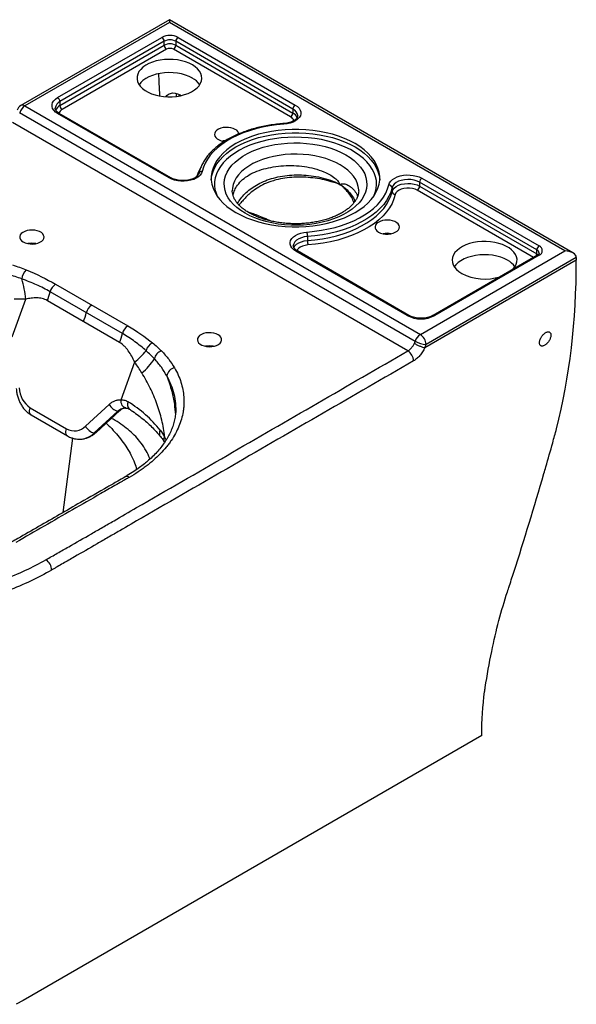
# Paper-space layout '_Isometric' of a CAD drawing. Units: millimetres. Extents: x -500 to 126, y -218 to 402.
# Drawn here: x -218 to 126, y -204 to 402 of the extents above; entities that cross this region are included whole.
import ezdxf

# ---------------------------------------------------------------- set-up
doc = ezdxf.new("R2010")
doc.units = ezdxf.units.MM

psp = doc.layouts.new('_Isometric')

# ---------------------------------------------------------------- linework, layer by layer
at = {"color": 7, "linetype": 'Continuous', "lineweight": 25}
for p, q in [((-125.51, 402.4), (-217.17, 349.48)), ((-125.51, 400.71), (-214.67, 349.24)), ((123.44, 258.68), (-125.51, 402.4)), ((-125.51, 402.4), (-125.51, 400.71)), ((118.44, 259.88), (-125.51, 400.71)), ((-194.45, 354.38), (-130.11, 391.52)), ((-128.69, 389.07), (-193.04, 351.93)), ((-128.69, 386.62), (-128.69, 389.07)), ((-49.31, 347.33), (-121.62, 389.07)), ((-121.62, 389.07), (-121.62, 386.62)), ((-120.21, 391.52), (-47.9, 349.78)), ((-193.04, 349.48), (-128.69, 386.62)), ((-127.28, 384.17), (-191.63, 347.03)), ((-50.72, 342.43), (-123.04, 384.17)), ((-121.62, 386.62), (-49.31, 344.88)), ((-214.67, 349.24), (29.28, 208.4)), ((-193.04, 351.93), (-193.04, 349.48)), ((-49.31, 347.33), (-49.31, 344.88)), ((26.07, 204.17), (-217.89, 345)), ((-125.68, 304.87), (-194.45, 344.58)), ((-124.68, 304.97), (-193.45, 344.68)), ((21.55, 198.25), (-222.37, 339.06)), ((30.22, 304.68), (102.53, 262.94)), ((11.81, 298.86), (11.81, 296.41)), ((101.12, 260.49), (28.8, 302.23)), ((28.8, 302.23), (28.8, 299.78)), ((28.8, 299.78), (101.12, 258.04)), ((-8.73, 296.9), (-8.73, 297.02)), ((-40.31, 268.77), (-40.31, 266.32)), ((21.21, 220.08), (-47.56, 259.78)), ((22.21, 220.18), (-46.56, 259.88)), ((29.28, 208.4), (118.44, 259.88)), ((125.51, 255.79), (32.82, 202.28)), ((101.53, 257.32), (37.18, 220.18)), ((102.53, 257.22), (38.18, 220.08)), ((101.12, 258.04), (101.12, 260.49)), ((125.51, 255.79), (125.51, 254.16)), ((125.51, 254.16), (31.99, 200.17)), ((-195.73, 239.34), (-151.18, 213.63)), ((-154.51, 208.97), (-199.06, 234.69)), ((-222.54, 206.99), (-214.08, 230.25)), ((-156.22, 203.51), (-200.76, 229.23)), ((-101.28, 200.94), (-100.69, 201.28)), ((-155.37, 168.21), (-146.91, 191.47)), ((-177.21, 151.86), (-162.63, 165.32)), ((-211.41, 163.26), (-188.93, 150.28)), ((-210.79, 158.81), (-188.31, 145.84)), ((-157.26, 161.17), (-171.85, 147.71)), ((-170.7, 148.07), (-156.12, 161.54)), ((67.18, -38.78), (-215.67, -202.06))]:
    psp.add_line(p, q, dxfattribs=at)
at = {"color": 8, "linetype": 'Continuous', "lineweight": 25}
for p, q in [((99.12, 255.93), (27.39, 297.33)), ((-191.1, 98.67), (-185.04, 144.44)), ((-128.45, 145.35), (-127.61, 143.28))]:
    psp.add_line(p, q, dxfattribs=at)
at = {"color": 7, "linetype": 'Continuous', "lineweight": 25, "flags": 128}
for points in [[(-111.37, 374.58), (-113.38, 375.6), (-115.61, 376.45), (-118.01, 377.12), (-120.55, 377.6), (-123.18, 377.88), (-125.85, 377.96), (-128.51, 377.83), (-131.12, 377.5), (-133.63, 376.97), (-135.99, 376.25), (-138.17, 375.36), (-140.12, 374.3), (-141.81, 373.11), (-143.21, 371.79), (-144.29, 370.39), (-145.04, 368.9), (-145.44, 367.38), (-145.49, 365.84), (-145.17, 364.31), (-144.51, 362.81), (-143.51, 361.38), (-142.19, 360.04), (-140.57, 358.82), (-138.68, 357.73), (-136.55, 356.79), (-134.23, 356.03), (-131.76, 355.45), (-129.17, 355.06), (-126.51, 354.88), (-123.84, 354.91), (-121.2, 355.14), (-118.64, 355.57), (-116.19, 356.2), (-113.92, 357.01), (-111.85, 357.98), (-110.02, 359.11), (-108.48, 360.37), (-107.23, 361.73), (-106.31, 363.18), (-105.74, 364.69), (-105.51, 366.22), (-105.65, 367.76), (-106.14, 369.28), (-106.97, 370.75), (-108.14, 372.13), (-109.61, 373.42), (-111.37, 374.58)], [(-111.37, 366.41), (-113.38, 367.43), (-115.61, 368.28), (-118.01, 368.95), (-120.55, 369.44), (-123.18, 369.72), (-125.85, 369.79), (-128.51, 369.67), (-131.12, 369.33), (-133.63, 368.8), (-135.99, 368.09), (-138.17, 367.19), (-140.12, 366.14), (-141.81, 364.94), (-143.21, 363.63), (-144.22, 362.33)], [(-194.45, 344.58), (-195.8, 345.5), (-196.84, 346.55), (-197.56, 347.68), (-197.92, 348.87), (-197.92, 350.08), (-197.56, 351.27), (-196.84, 352.4), (-195.8, 353.45), (-194.45, 354.38)], [(-127.65, 354.94), (-127.12, 355.61), (-126.08, 356.46), (-124.87, 357), (-123.51, 357.24), (-122.03, 357.15), (-120.46, 356.74), (-118.85, 356.02), (-118.21, 355.67)], [(-121.23, 355.14), (-121.13, 356.06), (-120.96, 356.9)], [(-47.9, 349.78), (-46.57, 348.87), (-45.53, 347.84), (-44.82, 346.73), (-44.44, 345.56), (-44.41, 344.37), (-44.74, 343.2), (-45.41, 342.08), (-46.4, 341.03), (-47.68, 340.11), (-49.22, 339.32), (-50.98, 338.69), (-52.89, 338.25), (-54.9, 338)], [(-54.9, 338), (-59.35, 337.58), (-63.73, 336.96), (-68.02, 336.15), (-72.18, 335.14), (-76.2, 333.95), (-80.04, 332.58), (-83.69, 331.05), (-87.12, 329.36), (-90.31, 327.52), (-93.24, 325.54), (-95.9, 323.43), (-98.26, 321.21), (-100.32, 318.89), (-102.07, 316.49), (-103.48, 314.02), (-104.55, 311.49), (-105.28, 308.92)], [(-84.5, 283.55), (-81.34, 281.87), (-77.95, 280.35), (-74.35, 278.99), (-70.57, 277.81), (-66.63, 276.81), (-62.57, 276.01), (-58.4, 275.4), (-54.16, 274.99), (-49.88, 274.79), (-45.58, 274.79), (-41.3, 274.99), (-37.06, 275.4), (-32.89, 276.01), (-28.83, 276.81), (-24.89, 277.81), (-21.11, 278.99), (-17.51, 280.35), (-14.12, 281.87), (-10.96, 283.55), (-8.05, 285.38), (-5.41, 287.34), (-3.06, 289.41), (-1.01, 291.59), (0.71, 293.87), (2.11, 296.21), (3.16, 298.62), (3.87, 301.07), (4.23, 303.54), (4.23, 306.02), (3.87, 308.49), (3.16, 310.94), (2.11, 313.34), (0.71, 315.69), (-1.01, 317.96), (-3.06, 320.14), (-5.41, 322.22), (-8.05, 324.18), (-10.96, 326), (-14.12, 327.69), (-17.51, 329.21), (-21.11, 330.57), (-24.89, 331.75), (-28.83, 332.74), (-32.89, 333.55), (-37.06, 334.16), (-41.3, 334.57), (-45.58, 334.77), (-49.88, 334.77), (-54.16, 334.57), (-58.4, 334.16), (-62.57, 333.55), (-66.63, 332.74), (-70.57, 331.75), (-74.35, 330.57), (-77.95, 329.21), (-81.34, 327.69), (-84.5, 326), (-87.41, 324.18), (-90.05, 322.22), (-92.4, 320.14), (-94.45, 317.96), (-96.17, 315.69), (-97.57, 313.34), (-98.62, 310.94), (-99.33, 308.49), (-99.69, 306.02), (-99.69, 303.54), (-99.33, 301.07), (-98.62, 298.62), (-97.57, 296.21), (-96.17, 293.87), (-94.45, 291.59), (-92.4, 289.41), (-90.05, 287.34), (-87.41, 285.38), (-84.5, 283.55)], [(-84.85, 334.78), (-86.12, 335.37), (-87.57, 335.78), (-89.14, 336.01), (-90.76, 336.03), (-92.36, 335.86), (-93.85, 335.49), (-95.16, 334.94), (-96.25, 334.24), (-97.05, 333.43), (-97.52, 332.53), (-97.65, 331.6), (-97.43, 330.67), (-96.88, 329.8), (-96, 329.01), (-94.85, 328.34), (-93.49, 327.84), (-91.97, 327.52), (-91.45, 327.45)], [(-90.91, 327.86), (-91.57, 327.81), (-92.65, 327.64)], [(-78.84, 283.14), (-81.51, 284.83), (-83.9, 286.64), (-86, 288.57), (-87.79, 290.6), (-89.26, 292.71), (-90.4, 294.9), (-91.19, 297.13), (-91.63, 299.4), (-91.72, 301.67), (-91.45, 303.95), (-90.84, 306.2), (-89.87, 308.41), (-88.57, 310.56), (-86.93, 312.64), (-84.99, 314.62), (-82.74, 316.49), (-80.21, 318.24), (-77.42, 319.85), (-74.38, 321.31), (-71.14, 322.61), (-67.71, 323.74), (-64.11, 324.68), (-60.38, 325.43), (-56.56, 325.99), (-52.66, 326.34), (-48.72, 326.5), (-44.77, 326.45), (-40.85, 326.19), (-36.98, 325.73), (-33.2, 325.08), (-29.53, 324.23), (-26.02, 323.2), (-22.67, 321.98), (-19.53, 320.6), (-16.62, 319.06), (-13.95, 317.38), (-11.56, 315.57), (-9.46, 313.64), (-7.67, 311.61), (-6.2, 309.49), (-5.06, 307.31), (-4.27, 305.08), (-3.83, 302.81), (-3.74, 300.53), (-4.01, 298.26), (-4.62, 296.01), (-5.59, 293.8), (-6.89, 291.65), (-8.53, 289.57), (-10.47, 287.59), (-12.72, 285.72), (-15.25, 283.97), (-18.04, 282.36), (-21.07, 280.89), (-24.32, 279.6), (-27.75, 278.47), (-31.35, 277.53), (-35.08, 276.78), (-38.9, 276.22), (-42.8, 275.86), (-46.74, 275.71), (-50.69, 275.76), (-54.61, 276.02), (-58.48, 276.47), (-62.26, 277.13), (-65.93, 277.98), (-69.44, 279.01), (-72.79, 280.22), (-75.93, 281.61), (-78.84, 283.14)], [(-105.28, 308.92), (-105.71, 307.75), (-106.48, 306.65), (-107.56, 305.64), (-108.93, 304.75), (-110.53, 304.01), (-112.34, 303.44), (-114.28, 303.05), (-116.32, 302.86), (-118.37, 302.88), (-120.4, 303.1), (-122.33, 303.51), (-124.1, 304.11), (-125.68, 304.87)], [(9.83, 300.64), (10.25, 301.8), (11.02, 302.9), (12.1, 303.92), (13.47, 304.8), (15.07, 305.55), (16.88, 306.12), (18.82, 306.5), (20.86, 306.69), (22.91, 306.68), (24.94, 306.46), (26.87, 306.05), (28.64, 305.45), (30.22, 304.68)], [(28.8, 302.23), (27.23, 302.97), (25.44, 303.51), (23.49, 303.83), (21.47, 303.92), (19.46, 303.77), (17.54, 303.39), (15.8, 302.8), (14.3, 302.01), (13.1, 301.07), (12.26, 300), (11.81, 298.86)], [(-40.56, 271.55), (-36.11, 271.97), (-31.73, 272.6), (-27.44, 273.41), (-23.28, 274.42), (-19.26, 275.61), (-15.42, 276.97), (-11.77, 278.51), (-8.34, 280.2), (-5.15, 282.04), (-2.22, 284.02), (0.44, 286.13), (2.8, 288.34), (4.86, 290.66), (6.61, 293.07), (8.02, 295.54), (9.09, 298.07), (9.83, 300.64)], [(11.81, 298.86), (11.05, 296.2), (9.94, 293.59), (8.48, 291.03), (6.68, 288.54), (4.55, 286.14), (2.1, 283.85), (-0.65, 281.67), (-3.68, 279.62), (-6.99, 277.72), (-10.53, 275.97), (-14.31, 274.38), (-18.28, 272.97), (-22.43, 271.74), (-26.74, 270.7), (-31.17, 269.85), (-35.71, 269.21), (-40.31, 268.77)], [(11.81, 296.41), (12.26, 297.55), (13.1, 298.62), (14.3, 299.56), (15.8, 300.35), (17.54, 300.94), (19.46, 301.32), (21.47, 301.47), (23.49, 301.38), (25.44, 301.06), (27.23, 300.52), (28.8, 299.78)], [(27.39, 297.33), (26, 297.98), (24.39, 298.42), (22.66, 298.66), (20.88, 298.66), (19.14, 298.44), (17.53, 298), (16.12, 297.36), (15, 296.56), (14.21, 295.64), (13.79, 294.64)], [(-40.31, 266.32), (-35.71, 266.76), (-31.17, 267.4), (-26.74, 268.25), (-22.43, 269.29), (-18.28, 270.52), (-14.31, 271.93), (-10.53, 273.52), (-6.99, 275.27), (-3.68, 277.17), (-0.65, 279.22), (2.1, 281.4), (4.55, 283.7), (6.68, 286.09), (8.48, 288.58), (9.94, 291.14), (11.05, 293.76), (11.81, 296.41)], [(13.79, 294.64), (13.01, 291.89), (11.86, 289.19), (10.35, 286.54), (8.49, 283.97), (6.29, 281.5), (3.76, 279.12), (0.92, 276.87), (-2.22, 274.76), (-5.63, 272.79), (-9.29, 270.98), (-13.19, 269.34), (-17.3, 267.88), (-21.59, 266.61), (-26.04, 265.53), (-30.62, 264.66), (-35.31, 264), (-40.07, 263.55)], [(3.54, 271.51), (4.8, 270.92), (6.25, 270.51), (7.83, 270.28), (9.45, 270.25), (11.04, 270.43), (12.53, 270.8), (13.85, 271.35), (14.93, 272.04), (15.73, 272.86), (16.2, 273.75), (16.34, 274.69), (16.12, 275.62), (15.56, 276.49), (14.68, 277.28), (13.54, 277.94), (12.17, 278.45), (10.65, 278.77), (9.04, 278.9), (7.43, 278.82), (5.88, 278.55), (4.46, 278.09), (3.26, 277.46), (2.31, 276.7), (1.67, 275.84), (1.36, 274.92), (1.41, 273.99), (1.8, 273.08), (2.52, 272.24), (3.54, 271.51)], [(-215.67, 265.39), (-214.4, 264.8), (-212.95, 264.38), (-211.38, 264.16), (-209.76, 264.13), (-208.16, 264.31), (-206.67, 264.68), (-205.36, 265.22), (-204.27, 265.92), (-203.47, 266.74), (-203, 267.63), (-202.87, 268.56), (-203.09, 269.49), (-203.65, 270.37), (-204.52, 271.16), (-205.67, 271.82), (-207.03, 272.33), (-208.55, 272.65), (-210.16, 272.78), (-211.78, 272.7), (-213.33, 272.42), (-214.74, 271.96), (-215.95, 271.34), (-216.89, 270.58), (-217.53, 269.72), (-217.84, 268.8), (-217.8, 267.86), (-217.4, 266.95), (-216.68, 266.12), (-215.67, 265.39)], [(-47.56, 259.78), (-48.89, 260.69), (-49.92, 261.72), (-50.64, 262.83), (-51.02, 264), (-51.05, 265.18), (-50.72, 266.36), (-50.05, 267.48), (-49.06, 268.52), (-47.78, 269.45), (-46.23, 270.24), (-44.48, 270.86), (-42.57, 271.3), (-40.56, 271.55)], [(86.53, 248.66), (86.64, 248.78), (87.72, 250.19), (88.47, 251.67), (88.87, 253.2), (88.92, 254.74), (88.61, 256.27), (87.94, 257.76), (86.94, 259.19), (85.62, 260.53), (84, 261.76), (82.11, 262.85), (79.98, 263.79), (77.66, 264.55), (75.19, 265.13), (72.6, 265.51), (69.95, 265.69), (67.27, 265.67), (64.63, 265.43), (62.07, 265), (59.63, 264.38), (57.35, 263.57), (55.28, 262.59), (53.46, 261.47), (51.91, 260.21), (50.66, 258.84), (49.74, 257.4), (49.17, 255.89), (48.95, 254.35), (49.08, 252.81), (49.57, 251.3), (50.4, 249.83), (51.57, 248.44), (53.04, 247.16), (54.8, 246), (54.8, 246)], [(83.09, 254.16), (81.07, 255.17), (78.85, 256.03), (76.44, 256.7), (73.9, 257.18), (71.28, 257.46), (68.61, 257.54), (65.95, 257.41), (63.34, 257.08), (60.83, 256.55), (58.46, 255.83), (56.29, 254.93), (54.34, 253.88), (52.65, 252.69), (51.25, 251.37), (50.24, 250.08)], [(125.51, 255.79), (125.38, 256.59), (124.97, 257.36), (124.32, 258.06), (123.44, 258.68), (122.37, 259.19), (121.15, 259.57), (119.82, 259.8), (118.44, 259.88)], [(-95.46, 208.24), (-96.72, 208.82), (-98.18, 209.24), (-99.75, 209.47), (-101.37, 209.49), (-102.96, 209.31), (-104.45, 208.94), (-105.77, 208.4), (-106.85, 207.7), (-107.65, 206.89), (-108.13, 205.99), (-108.26, 205.06), (-108.04, 204.13), (-107.48, 203.25), (-106.61, 202.46), (-105.46, 201.8), (-104.1, 201.3), (-102.57, 200.97), (-100.97, 200.85), (-99.35, 200.92), (-97.8, 201.2), (-96.39, 201.66), (-95.18, 202.28), (-94.23, 203.04), (-93.59, 203.9), (-93.29, 204.82), (-93.33, 205.76), (-93.72, 206.67), (-94.44, 207.51), (-95.46, 208.24)], [(-152.42, 163.1), (-153.03, 163.21), (-153.6, 163.52), (-154.13, 164), (-154.58, 164.64), (-154.94, 165.41), (-155.2, 166.29), (-155.34, 167.23), (-155.37, 168.21)], [(-215.67, -202.06), (-220.02, -204.42)]]:
    psp.add_lwpolyline(points, dxfattribs=at)
at = {"color": 8, "linetype": 'Continuous', "lineweight": 25, "flags": 128}
for points in [[(-55.04, 338.37), (-55.04, 338.37), (-54.99, 338.32), (-54.95, 338.2), (-54.9, 338)], [(-99.7, 303.76), (-99.69, 303.98), (-99.33, 306.45), (-98.62, 308.9), (-97.57, 311.3), (-96.17, 313.65), (-94.45, 315.92), (-92.4, 318.1), (-90.05, 320.18), (-87.41, 322.14), (-84.5, 323.96), (-81.34, 325.64), (-77.95, 327.17), (-74.35, 328.52), (-70.57, 329.71), (-66.63, 330.7), (-62.57, 331.51), (-58.4, 332.12), (-54.16, 332.53), (-49.88, 332.73), (-45.58, 332.73), (-41.3, 332.53), (-37.06, 332.12), (-32.89, 331.51), (-28.83, 330.7), (-24.89, 329.71), (-21.11, 328.52), (-17.51, 327.17), (-14.12, 325.64), (-10.96, 323.96), (-8.05, 322.14), (-5.41, 320.18), (-3.06, 318.1), (-1.01, 315.92), (0.71, 313.65), (2.11, 311.3), (3.16, 308.9), (3.87, 306.45), (4.23, 303.98), (4.24, 303.76)], [(0.59, 293.69), (1.48, 295.99), (2.05, 298.39), (2.27, 300.8), (2.14, 303.22), (1.65, 305.62), (0.83, 307.99), (-0.34, 310.31), (-1.84, 312.57), (-3.66, 314.74), (-5.8, 316.82), (-8.22, 318.8), (-10.92, 320.64), (-13.89, 322.35), (-17.08, 323.91), (-20.5, 325.31), (-24.1, 326.54), (-27.87, 327.59), (-31.78, 328.46), (-35.8, 329.14), (-39.91, 329.61), (-44.07, 329.89), (-48.25, 329.97), (-52.44, 329.84), (-56.58, 329.51), (-60.67, 328.98), (-64.67, 328.26), (-68.54, 327.35), (-72.27, 326.25), (-75.83, 324.98), (-79.2, 323.54), (-82.34, 321.94), (-85.24, 320.19), (-87.87, 318.31), (-90.22, 316.31), (-92.28, 314.21), (-94.02, 312.01), (-95.44, 309.74), (-96.53, 307.4), (-97.27, 305.02), (-97.66, 302.61), (-97.71, 300.2), (-97.4, 297.79), (-96.74, 295.4), (-96.05, 293.69)], [(-8.73, 297.02), (-8.74, 297.56), (-9.01, 299.69), (-9.62, 301.81), (-10.58, 303.88), (-11.88, 305.88), (-13.5, 307.81), (-15.43, 309.64), (-17.66, 311.36), (-20.15, 312.94), (-22.9, 314.38), (-25.87, 315.67), (-29.04, 316.78), (-32.38, 317.72), (-35.85, 318.47), (-39.44, 319.02), (-43.1, 319.38), (-46.8, 319.53), (-50.51, 319.48), (-54.2, 319.22), (-57.82, 318.77), (-61.36, 318.12), (-64.77, 317.27), (-68.03, 316.25), (-71.1, 315.04), (-73.96, 313.68), (-76.59, 312.17), (-78.95, 310.51), (-81.03, 308.74), (-82.81, 306.86), (-84.27, 304.89), (-85.4, 302.85), (-86.19, 300.75), (-86.63, 298.63), (-86.73, 296.98)], [(-40.31, 268.77), (-42.29, 268.51), (-44.13, 268.03), (-45.77, 267.34), (-47.13, 266.47), (-48.16, 265.46), (-48.82, 264.36), (-49.07, 263.2), (-49.08, 263.01)], [(-48.84, 261.84), (-48.82, 261.91), (-48.16, 263.01), (-47.13, 264.02), (-45.77, 264.89), (-44.13, 265.58), (-42.29, 266.06), (-40.31, 266.32)], [(-40.07, 263.55), (-41.8, 263.31), (-43.4, 262.85), (-44.78, 262.2), (-45.88, 261.39), (-46.64, 260.46), (-46.85, 260.05)], [(101.12, 258.04), (101.74, 257.6), (101.85, 257.5)], [(-210.79, 158.81), (-211.02, 158.97), (-211.4, 159.41), (-211.67, 160), (-211.81, 160.7), (-211.81, 161.5), (-211.67, 162.37), (-211.41, 163.26)], [(-188.31, 145.84), (-188.54, 146), (-188.93, 146.44), (-189.19, 147.02), (-189.33, 147.73), (-189.33, 148.53), (-189.2, 149.39), (-188.93, 150.28)]]:
    psp.add_lwpolyline(points, dxfattribs=at)
at = {"color": 7, "linetype": 'Continuous', "lineweight": 25}
for centre, radius, start, end in [((-125.16, 381.97), 10.76, 62.60967, 117.39033), ((-131.76, 388.93), 3.07, 2.60548, 57.39452), ((-125.16, 382.25), 7.69, 62.60967, 117.39033), ((-118.55, 388.93), 3.07, 122.60548, 177.39452), ((-125.16, 379.8), 7.69, 62.60967, 117.39033), ((-125.62, 386.76), 3.07, 182.60548, 237.39452), ((-125.16, 380.08), 4.61, 62.60967, 117.39033), ((-124.69, 386.76), 3.07, 302.60548, 357.39452), ((-117.47, 355), 12.94, 34.52214, 61.88965), ((-196.11, 351.79), 3.07, 2.60548, 57.39452), ((-214.67, 345.15), 5, 119.99731, 162.10338), ((-210.46, 342.71), 7.77, 122.80015, 162.83482), ((-189.97, 349.62), 3.07, 182.60548, 237.39452), ((-46.24, 347.19), 3.07, 122.60548, 177.39452), ((-52.38, 345.02), 3.07, 302.60548, 357.39452), ((-86.35, 331.39), 3.71, 5.13029, 66.18985), ((31.88, 302.09), 3.07, 122.60548, 177.39452), ((9.82, 298.64), 2, 6.38688, 89.97162), ((25.73, 299.92), 3.07, 302.60548, 357.39452), ((13.8, 296.64), 2, 186.38688, 269.97162), ((-56.04, 268.78), 15.72, 359.99348, 10.17379), ((8.84, 258.06), 12.68, 78.64132, 101.35868), ((-210.36, 251.94), 12.68, 78.64132, 101.35868), ((-24.59, 266.32), 15.72, 179.99348, 190.17379), ((104.19, 260.35), 3.07, 122.60548, 177.39452), ((101.45, 260.08), 3.06, 290.78342, 69.21658), ((76.99, 242.74), 12.94, 34.52214, 61.88965), ((-207.46, 241.47), 9.23, 133.47754, 172.64691), ((69.05, 273.78), 31.22, 242.844, 287.55211), ((-278.49, 223.53), 64.75, 5.95778, 17.17893), ((-191.48, 232.78), 7.82, 122.90037, 165.8209), ((-257.4, 249.88), 60.29, 339.9629, 345.40342), ((-169.2, 219.92), 7.82, 122.90037, 165.8209), ((-235.13, 237.03), 60.29, 339.9629, 345.40342), ((29.7, 236.36), 18.36, 242.48054, 297.51946), ((-146.93, 207.06), 7.82, 122.90037, 165.8209), ((-212.85, 224.17), 60.29, 339.9629, 345.40342), ((33.49, 201.88), 7.77, 122.80015, 162.83482), ((25.14, 201.93), 7.68, 2.60548, 57.39452), ((-133.11, 196.81), 6.95, 113.56389, 167.17387), ((-100.76, 188.66), 12.68, 78.64132, 101.35868), ((15.3, 207.66), 11.32, 335.35888, 342.04271), ((33.2, 216.69), 14.41, 240.30824, 268.45661), ((14.36, 208.26), 19.4, 335.35888, 342.04271), ((-179.73, 231.95), 52.12, 309.03477, 319.86025), ((-128.36, 192.1), 6.53, 108.93003, 168.99162), ((17.42, 191.78), 7.67, 2.27174, 57.42106), ((-168.77, 216.09), 40.91, 309.89354, 326.21716), ((-121.46, 182.22), 5.64, 98.7845, 173.34608), ((-203.13, 175.74), 14.98, 181.03311, 236.46314), ((-155.64, 168.81), 7.81, 206.53208, 258.04365), ((-191.85, 100.74), 77.77, 38.72813, 58.22433), ((-184.11, 158.73), 9.73, 240.26351, 315.10503), ((-170.23, 155.35), 7.81, 206.53208, 258.04365), ((-205.85, 63.13), 7.67, 0.59577, 57.04304)]:
    psp.add_arc(centre, radius, start, end, dxfattribs=at)
at = {"color": 8, "linetype": 'Continuous', "lineweight": 25}
for centre, radius, start, end in [((-216.14, 347.19), 2.51, 54.38242, 114.30712), ((-190.95, 347.33), 5.05, 114.43737, 173.58903), ((-190.37, 344.24), 5.88, 117.05303, 155.91759), ((-189.47, 342.82), 4.73, 117.10448, 155.28093), ((-51.37, 342.75), 5.02, 6.07612, 65.75928), ((-193.87, 343.76), 1.01, 65.69288, 125.61758), ((-52.82, 338.27), 4.65, 25.01792, 63.25421), ((-51.95, 339.68), 5.83, 23.57503, 63.08575), ((-85.27, 297.99), 24.62, 150.27341, 161.12474), ((-125.09, 304.06), 1.01, 65.70891, 125.61618), ((-105.57, 307.2), 1.74, 80.4864, 162.30839), ((-46.98, 258.96), 1.01, 65.69288, 125.61758), ((98.33, 258.12), 2.79, 334.61933, 358.28278), ((100.13, 258.23), 2.46, 4.94104, 66.31029), ((101.94, 256.4), 1.01, 54.38242, 114.30712), ((21.8, 219.26), 1.01, 65.71079, 125.61602), ((37.6, 219.26), 1.01, 54.40087, 114.09566), ((-147.67, 165.03), 3.71, 150.51249, 224.43308), ((-157.11, 162.68), 1.52, 264.16188, 310.24757), ((-181.29, 157.38), 13.51, 268.6106, 314.31402), ((-171.69, 149.22), 1.51, 264.11895, 310.95232), ((-128.12, 147.48), 3.61, 148.06282, 213.50195), ((-125.52, 143.42), 3.51, 146.62736, 206.72837), ((-151.79, 118.43), 2.38, 52.55111, 116.24059)]:
    psp.add_arc(centre, radius, start, end, dxfattribs=at)
at = {"color": 7, "linetype": 'Continuous', "lineweight": 25}
for points, knots in [([(-132.22, 369.04), (-132.17, 366.98), (-132.06, 362.52), (-131.75, 357.96), (-131.58, 355.51)], [0, 0, 0, 0, 0.463826, 1, 1, 1, 1]), ([(-193.45, 344.68), (-193.65, 344.79), (-194.2, 345.13), (-194.93, 345.74), (-195.54, 346.45), (-195.87, 347.14), (-196, 347.58), (-195.96, 347.83), (-195.95, 347.88)], [0, 0, 0, 0, 0.108704, 0.315815, 0.5227, 0.732915, 0.956572, 1, 1, 1, 1]), ([(-46.39, 343.27), (-46.4, 343.05), (-46.43, 342.64), (-46.75, 341.96), (-47.31, 341.25), (-48.15, 340.52), (-49.27, 339.84), (-50.61, 339.25), (-52.15, 338.79), (-53.65, 338.49), (-54.64, 338.4), (-55.04, 338.37)], [0, 0, 0, 0, 0.125878, 0.240147, 0.34837, 0.463738, 0.577183, 0.690614, 0.804779, 0.919801, 1, 1, 1, 1]), ([(-55.04, 338.37), (-55.8, 338.31), (-58, 338.13), (-61.6, 337.71), (-65.8, 337.03), (-69.9, 336.17), (-73.89, 335.14), (-77.75, 333.94), (-81.45, 332.58), (-84.98, 331.06), (-88.31, 329.39), (-91.43, 327.58), (-94.33, 325.64), (-96.98, 323.56), (-99.36, 321.37), (-101.48, 319.08), (-103.3, 316.7), (-104.82, 314.24), (-106.03, 311.71), (-106.81, 309.53), (-107.13, 308.18), (-107.24, 307.71)], [0, 0, 0, 0, 0.029179, 0.08448, 0.139804, 0.19515, 0.250524, 0.30593, 0.361374, 0.416858, 0.472383, 0.527946, 0.583538, 0.639138, 0.69471, 0.750202, 0.805552, 0.860684, 0.915525, 0.970026, 1, 1, 1, 1]), ([(-107.24, 307.71), (-107.27, 307.6), (-107.35, 307.3), (-107.63, 306.74), (-108.23, 306.03), (-109.11, 305.31), (-110.27, 304.64), (-111.65, 304.07), (-113.2, 303.62), (-114.9, 303.33), (-116.67, 303.19), (-118.46, 303.23), (-120.21, 303.43), (-121.86, 303.79), (-123.32, 304.29), (-124.22, 304.71), (-124.63, 304.95), (-124.68, 304.97)], [0, 0, 0, 0, 0.037111, 0.110129, 0.179703, 0.253833, 0.327068, 0.400379, 0.474201, 0.548565, 0.623324, 0.698273, 0.773179, 0.84776, 0.921798, 0.991085, 1, 1, 1, 1]), ([(-76.34, 283.39), (-76.74, 283.63), (-77.9, 284.32), (-79.65, 285.52), (-81.47, 287.02), (-83.02, 288.56), (-84.3, 290.13), (-85.31, 291.71), (-86.06, 293.29), (-86.53, 294.89), (-86.74, 296.12), (-86.71, 296.83), (-86.7, 296.99)], [0, 0, 0, 0, 0.0576, 0.167547, 0.277321, 0.38714, 0.497405, 0.608813, 0.722429, 0.839756, 0.962507, 1, 1, 1, 1]), ([(-8.75, 296.93), (-8.77, 296.44), (-8.81, 295.37), (-9.23, 293.78), (-9.93, 292.11), (-10.9, 290.48), (-12.18, 288.84), (-13.73, 287.26), (-15.54, 285.73), (-17.6, 284.28), (-19.9, 282.91), (-22.44, 281.65), (-25.18, 280.5), (-28.11, 279.47), (-31.21, 278.59), (-34.45, 277.86), (-37.81, 277.29), (-41.25, 276.89), (-44.74, 276.65), (-48.26, 276.59), (-51.78, 276.71), (-55.27, 276.99), (-58.69, 277.45), (-62.02, 278.07), (-65.22, 278.85), (-68.28, 279.78), (-71.15, 280.84), (-73.88, 282.04), (-75.51, 282.94), (-76.34, 283.39)], [0, 0, 0, 0, 0.036635, 0.079564, 0.11641, 0.155517, 0.193264, 0.230178, 0.266664, 0.302973, 0.339246, 0.375544, 0.411918, 0.44839, 0.484962, 0.521628, 0.558374, 0.595184, 0.63204, 0.668923, 0.705814, 0.742689, 0.779526, 0.816307, 0.853012, 0.889622, 0.926123, 0.962502, 1, 1, 1, 1]), ([(-77.09, 283.84), (-76.33, 283.62), (-74.55, 283.11), (-71.32, 282.01), (-67.24, 280.37), (-64.14, 278.96), (-62.54, 278.23)], [0, 0, 0, 0, 0.194977, 0.456486, 0.719817, 1, 1, 1, 1]), ([(-46.56, 259.88), (-46.75, 259.99), (-47.31, 260.33), (-48.04, 260.94), (-48.65, 261.66), (-48.97, 262.34), (-49.1, 262.77), (-49.07, 263), (-49.07, 263.02)], [0, 0, 0, 0, 0.110793, 0.321884, 0.532745, 0.747, 0.974955, 1, 1, 1, 1]), ([(102.58, 258.44), (102.58, 258.39), (102.57, 258.3), (102.36, 257.95), (101.98, 257.59), (101.63, 257.38), (101.53, 257.32)], [0, 0, 0, 0, 0.336689, 0.599784, 0.881191, 1, 1, 1, 1]), ([(67.18, -38.78), (67.18, -29.39), (67.84, -19.45), (70.32, -2.41), (74.17, 19.34), (79.31, 38.47), (83.06, 49.96), (83.18, 50.31), (83.44, 51.11), (84.73, 55.05), (92.5, 78.99), (100.02, 103.63), (107.74, 130.35), (109.94, 138.12), (112.13, 145.93), (121.24, 180.34), (125.51, 216.79), (125.51, 254.16)], [0, 0, 0, 0, 0.078125, 0.085938, 0.15625, 0.283203, 0.284032, 0.28418, 0.287109, 0.292969, 0.328125, 0.554688, 0.570312, 0.625, 0.640625, 0.65625, 1, 1, 1, 1]), ([(-199.06, 234.69), (-200.41, 235.47), (-201.79, 236.22), (-204.61, 237.65), (-206.05, 238.34), (-210.44, 240.32), (-213.48, 241.53), (-216.62, 242.65)], [0, 0, 0, 0, 0.25, 0.25, 0.5, 0.5, 1, 1, 1, 1]), ([(-200.76, 229.23), (-201.8, 229.83), (-202.87, 230.24), (-205.07, 230.77), (-206.21, 230.89), (-208.47, 230.95), (-209.59, 230.89), (-211.84, 230.64), (-212.96, 230.46), (-214.08, 230.25)], [0, 0, 0, 0, 0.25, 0.25, 0.5, 0.5, 0.75, 0.75, 1, 1, 1, 1]), ([(37.18, 220.18), (36.98, 220.06), (36.38, 219.73), (35.21, 219.26), (33.65, 218.82), (31.96, 218.52), (30.19, 218.39), (28.4, 218.43), (26.64, 218.64), (25, 219.01), (23.48, 219.51), (22.64, 219.95), (22.21, 220.18)], [0, 0, 0, 0, 0.053611, 0.156906, 0.260991, 0.365837, 0.471235, 0.576895, 0.682485, 0.78761, 0.891965, 1, 1, 1, 1]), ([(-139.89, 198.35), (-140.97, 199.32), (-142.09, 200.28), (-144.39, 202.14), (-145.58, 203.06), (-149.24, 205.73), (-151.81, 207.42), (-154.51, 208.97)], [0, 0, 0, 0, 0.25, 0.25, 0.5, 0.5, 1, 1, 1, 1]), ([(109.86, 207.67), (109.89, 207.93), (109.88, 208.17), (109.85, 208.5), (109.83, 208.61), (109.78, 208.82), (109.75, 208.92), (109.64, 209.19), (109.55, 209.36), (109.33, 209.63), (109.19, 209.75), (108.9, 209.92), (108.73, 209.98), (108.36, 210.05), (108.17, 210.05), (107.75, 210), (107.54, 209.95), (107.09, 209.78), (106.86, 209.67), (106.4, 209.41), (106.16, 209.25), (105.7, 208.88), (105.47, 208.68), (105.03, 208.24), (104.81, 208), (104.41, 207.49), (104.22, 207.22), (103.86, 206.67), (103.7, 206.39), (103.49, 205.96), (103.42, 205.81), (103.29, 205.52), (103.23, 205.38), (103.07, 204.95), (102.99, 204.66), (102.86, 204.11), (102.81, 203.84), (102.77, 203.33), (102.78, 203.09), (102.82, 202.64), (102.87, 202.44), (103.01, 202.07), (103.1, 201.91), (103.32, 201.63), (103.45, 201.52), (103.74, 201.35), (103.91, 201.29), (104.27, 201.23), (104.46, 201.23), (104.87, 201.28), (105.09, 201.33), (105.53, 201.49), (105.76, 201.6), (106.23, 201.87), (106.46, 202.03), (106.81, 202.3), (106.92, 202.39), (107.15, 202.6), (107.27, 202.7), (107.6, 203.04), (107.82, 203.27), (108.22, 203.78), (108.42, 204.05), (108.78, 204.59), (108.94, 204.87), (109.24, 205.45), (109.36, 205.74), (109.58, 206.31), (109.67, 206.59), (109.8, 207.15), (109.84, 207.41), (109.86, 207.67)], [0, 0, 0, 0, 0.03125, 0.03125, 0.046875, 0.046875, 0.0625, 0.0625, 0.09375, 0.09375, 0.125, 0.125, 0.15625, 0.15625, 0.1875, 0.1875, 0.21875, 0.21875, 0.25, 0.25, 0.28125, 0.28125, 0.3125, 0.3125, 0.34375, 0.34375, 0.375, 0.375, 0.40625, 0.40625, 0.421875, 0.421875, 0.4375, 0.4375, 0.46875, 0.46875, 0.5, 0.5, 0.53125, 0.53125, 0.5625, 0.5625, 0.59375, 0.59375, 0.625, 0.625, 0.65625, 0.65625, 0.6875, 0.6875, 0.71875, 0.71875, 0.75, 0.75, 0.78125, 0.78125, 0.796875, 0.796875, 0.8125, 0.8125, 0.84375, 0.84375, 0.875, 0.875, 0.90625, 0.90625, 0.9375, 0.9375, 0.96875, 0.96875, 1, 1, 1, 1]), ([(-146.91, 191.47), (-147.51, 192.68), (-148.13, 193.86), (-149.45, 196.16), (-150.14, 197.27), (-151.27, 198.85), (-151.65, 199.36), (-152.26, 200.1), (-152.47, 200.34), (-152.9, 200.81), (-153.12, 201.04), (-154.23, 202.15), (-155.18, 202.91), (-156.22, 203.51)], [0, 0, 0, 0, 0.25, 0.25, 0.5, 0.5, 0.625, 0.625, 0.6875, 0.6875, 0.75, 0.75, 1, 1, 1, 1]), ([(21.55, 198.25), (21.94, 198.47), (22.33, 198.75), (22.91, 199.24), (23.1, 199.42), (23.47, 199.78), (23.64, 199.98), (23.99, 200.38), (24.16, 200.59), (24.49, 201.03), (24.65, 201.26), (25.09, 201.95), (25.36, 202.44), (25.59, 202.94)], [0, 0, 0, 0, 0.25, 0.25, 0.375, 0.375, 0.5, 0.5, 0.625, 0.625, 0.75, 0.75, 1, 1, 1, 1]), ([(25.59, 202.94), (26.05, 202.67), (26.59, 202.39), (27.73, 201.82), (28.34, 201.54), (29.52, 201.03), (30.1, 200.8), (31.15, 200.42), (31.62, 200.27), (31.99, 200.17)], [0, 0, 0, 0, 0.25, 0.25, 0.5, 0.5, 0.75, 0.75, 1, 1, 1, 1]), ([(-201.67, 69.57), (-200.5, 70.23), (-199.33, 70.9), (-196.99, 72.23), (-195.83, 72.9), (-192.32, 74.9), (-189.99, 76.24), (-182.98, 80.24), (-178.32, 82.91), (-171.32, 86.92), (-168.99, 88.26), (-164.34, 90.94), (-162.01, 92.28), (-155.04, 96.3), (-131.8, 109.72), (-71.39, 144.59), (-15.63, 176.78), (21.55, 198.25)], [0, 0, 0, 0, 0.015625, 0.015625, 0.03125, 0.03125, 0.0625, 0.0625, 0.125, 0.125, 0.15625, 0.15625, 0.1875, 0.1875, 0.25, 0.5, 1, 1, 1, 1]), ([(-130.48, 198.27), (-128.82, 196.61), (-127.3, 194.9), (-124.58, 191.41), (-123.37, 189.62), (-122.32, 187.79)], [0, 0, 0, 0, 0.5, 0.5, 1, 1, 1, 1]), ([(31.99, 200.17), (31.95, 200.07), (31.9, 199.96), (31.79, 199.74), (31.64, 199.42), (31.47, 199.11), (31.14, 198.49), (30.9, 198.08), (30.39, 197.28), (30.12, 196.89), (29.56, 196.13), (29.27, 195.76), (28.68, 195.07), (28.37, 194.73), (27.74, 194.1), (27.42, 193.8), (26.43, 192.95), (25.76, 192.48), (25.09, 192.08)], [0, 0, 0, 0, 0.03125, 0.03125, 0.0625, 0.125, 0.125, 0.25, 0.25, 0.375, 0.375, 0.5, 0.5, 0.625, 0.625, 0.75, 0.75, 1, 1, 1, 1]), ([(25.09, 192.08), (-12.1, 170.62), (-67.87, 138.42), (-128.29, 103.54), (-151.53, 90.13), (-158.5, 86.1), (-160.83, 84.76), (-165.48, 82.07), (-167.81, 80.73), (-174.81, 76.69), (-179.48, 74), (-186.48, 69.95), (-188.82, 68.61), (-192.32, 66.58), (-193.49, 65.91), (-195.25, 64.9), (-195.83, 64.56), (-197, 63.88), (-197.59, 63.55), (-198.17, 63.21)], [0, 0, 0, 0, 0.5, 0.75, 0.8125, 0.8125, 0.84375, 0.84375, 0.875, 0.875, 0.9375, 0.9375, 0.96875, 0.96875, 0.984375, 0.984375, 0.992188, 0.992188, 1, 1, 1, 1]), ([(-127.07, 182.87), (-128.06, 184.69), (-129.2, 186.47), (-131.78, 189.97), (-133.2, 191.68), (-134.77, 193.35)], [0, 0, 0, 0, 0.5, 0.5, 1, 1, 1, 1]), ([(-122.32, 187.79), (-120.65, 184.88), (-119.34, 181.93), (-117.45, 175.98), (-116.86, 172.97), (-116.52, 168.42), (-116.49, 166.89), (-116.6, 164.6), (-116.66, 163.83), (-116.82, 162.3), (-116.93, 161.54), (-117.56, 157.74), (-118.43, 154.75), (-120.88, 148.85), (-122.46, 145.95), (-124.88, 142.37), (-125.39, 141.66), (-126.45, 140.26), (-126.99, 139.56), (-128.69, 137.5), (-129.9, 136.15), (-133.77, 132.19), (-136.65, 129.65), (-140.65, 126.62), (-141.47, 126.02), (-143.14, 124.84), (-144, 124.25), (-146.63, 122.52), (-148.45, 121.4), (-150.34, 120.32)], [0, 0, 0, 0, 0.125, 0.125, 0.25, 0.25, 0.3125, 0.3125, 0.34375, 0.34375, 0.375, 0.375, 0.5, 0.5, 0.625, 0.625, 0.65625, 0.65625, 0.6875, 0.6875, 0.75, 0.75, 0.875, 0.875, 0.90625, 0.90625, 0.9375, 0.9375, 1, 1, 1, 1]), ([(-128.45, 145.35), (-128.83, 148.83), (-129.43, 152.26), (-130.63, 157.35), (-131.08, 159.03), (-132.08, 162.38), (-132.63, 164.05), (-134.42, 169), (-135.79, 172.23), (-138.9, 178.56), (-140.62, 181.66), (-142.53, 184.71)], [0, 0, 0, 0, 0.25, 0.25, 0.375, 0.375, 0.5, 0.5, 0.75, 0.75, 1, 1, 1, 1]), ([(-219.98, 175.04), (-219.94, 174.56), (-219.83, 173.24), (-219.44, 171.11), (-218.74, 168.7), (-217.77, 166.42), (-216.56, 164.3), (-215.13, 162.38), (-213.49, 160.71), (-212.01, 159.55), (-211.07, 158.99), (-210.79, 158.81)], [0, 0, 0, 0, 0.070803, 0.195867, 0.321252, 0.446785, 0.572294, 0.697491, 0.821986, 0.945352, 1, 1, 1, 1]), ([(-162.63, 165.32), (-162.1, 165.81), (-161.55, 166.24), (-160.39, 166.98), (-159.79, 167.29), (-158.55, 167.78), (-157.92, 167.96), (-156.66, 168.18), (-156.02, 168.23), (-155.37, 168.21)], [0, 0, 0, 0, 0.25, 0.25, 0.5, 0.5, 0.75, 0.75, 1, 1, 1, 1]), ([(-155.37, 168.21), (-154.97, 168.2), (-154.58, 168.17), (-153.8, 168.04), (-153.42, 167.96), (-152.3, 167.62), (-151.58, 167.29), (-150.9, 166.85)], [0, 0, 0, 0, 0.25, 0.25, 0.5, 0.5, 1, 1, 1, 1]), ([(-152.42, 163.1), (-153.28, 163.12), (-154.13, 162.97), (-155.37, 162.48), (-155.77, 162.28), (-156.54, 161.78), (-156.91, 161.5), (-157.26, 161.17)], [0, 0, 0, 0, 0.5, 0.5, 0.75, 0.75, 1, 1, 1, 1]), ([(-156.11, 161.51), (-155.99, 161.63), (-155.57, 162.05), (-154.78, 162.53), (-153.82, 162.94), (-153.02, 163.11), (-152.56, 163.08), (-152.41, 163.07)], [0, 0, 0, 0, 0.0928439, 0.3395386, 0.6022379, 0.8729406, 1, 1, 1, 1]), ([(-121.59, 163.38), (-121.58, 162.73), (-121.55, 160.99), (-121.86, 158.18), (-122.48, 154.95), (-123.43, 151.75), (-124.67, 148.59), (-126.22, 145.49), (-128.06, 142.45), (-130.19, 139.46), (-132.6, 136.52), (-135.3, 133.65), (-138.09, 131.01), (-140.96, 128.61), (-144.02, 126.31), (-147.55, 123.91), (-150.56, 121.98), (-152.44, 120.88), (-152.92, 120.59)], [0, 0, 0, 0, 0.042748, 0.113572, 0.184277, 0.254537, 0.32413, 0.392927, 0.460958, 0.528262, 0.595845, 0.66334, 0.730483, 0.785563, 0.844039, 0.907114, 0.976206, 1, 1, 1, 1]), ([(-152.42, 163.07), (-152.2, 163.06), (-151.62, 163.04), (-150.92, 162.8), (-150.45, 162.49), (-150.32, 162.41)], [0, 0, 0, 0, 0.302207, 0.799254, 1, 1, 1, 1]), ([(-150.32, 162.43), (-149.63, 161.99), (-147.65, 160.7), (-144.55, 158.48), (-141.1, 155.76), (-137.92, 152.95), (-135.02, 150.06), (-132.77, 147.55), (-131.54, 146), (-131.11, 145.45)], [0, 0, 0, 0, 0.08633, 0.250936, 0.41552, 0.580146, 0.744893, 0.909866, 1, 1, 1, 1]), ([(-188.31, 145.84), (-187.91, 145.62), (-186.86, 145.05), (-185.07, 144.4), (-183.22, 143.96), (-182.06, 143.92), (-181.62, 143.91)], [0, 0, 0, 0, 0.194463, 0.503816, 0.810358, 1, 1, 1, 1]), ([(-181.62, 143.91), (-181.36, 143.89), (-180.39, 143.81), (-178.71, 144.01), (-176.65, 144.5), (-174.65, 145.3), (-172.78, 146.38), (-171.49, 147.36), (-170.83, 147.96), (-170.7, 148.07)], [0, 0, 0, 0, 0.067322, 0.245751, 0.423834, 0.602437, 0.782337, 0.958507, 1, 1, 1, 1]), ([(-131.05, 145.54), (-131.05, 145.54), (-130.37, 144.71), (-129.51, 143.52), (-128.81, 142.25), (-128.61, 141.89)], [0, 0, 0, 0, 0.0014101, 0.7245151, 1, 1, 1, 1]), ([(-152.85, 120.57), (-152.89, 120.54), (-154.37, 119.65), (-157.99, 117.64), (-167.11, 112.41), (-183.38, 103.11), (-201.89, 92.51), (-216, 84.33), (-221.51, 81.2), (-222.72, 80.51)], [0, 0, 0, 0, 0.001901, 0.065828, 0.153258, 0.393017, 0.76296, 0.94794, 1, 1, 1, 1]), ([(-150.34, 120.32), (-151.07, 119.9), (-151.8, 119.48), (-153.26, 118.65), (-155.45, 117.4), (-160.55, 114.48), (-164.93, 111.98), (-173.68, 106.98), (-179.5, 103.64), (-196.98, 93.63), (-208.61, 86.94), (-220.22, 80.24)], [0, 0, 0, 0, 0.03125, 0.03125, 0.0625, 0.125, 0.25, 0.25, 0.5, 0.5, 1, 1, 1, 1]), ([(-445.45, 69.47), (-441.43, 67.15), (-437.23, 64.96), (-428.47, 60.83), (-423.92, 58.9), (-417.99, 56.64), (-416.8, 56.19), (-414.4, 55.33), (-413.19, 54.9), (-409.55, 53.66), (-407.09, 52.87), (-399.64, 50.61), (-394.56, 49.25), (-384.19, 46.81), (-378.9, 45.74), (-370.79, 44.36), (-368.06, 43.93), (-362.54, 43.16), (-359.77, 42.81), (-351.47, 41.89), (-345.91, 41.44), (-334.76, 40.84), (-329.16, 40.7), (-317.94, 40.72), (-312.31, 40.89), (-305.25, 41.3), (-303.84, 41.4), (-301.04, 41.6), (-299.64, 41.71), (-295.45, 42.07), (-292.68, 42.35), (-284.42, 43.3), (-278.99, 44.09), (-268.26, 45.95), (-262.97, 47.04), (-255.14, 48.88), (-252.55, 49.54), (-247.41, 50.93), (-244.88, 51.65), (-237.39, 53.93), (-232.56, 55.58), (-223.2, 59.14), (-218.68, 61.04), (-209.94, 65.11), (-205.73, 67.27), (-201.67, 69.57)], [0, 0, 0, 0, 0.0625, 0.0625, 0.125, 0.125, 0.140625, 0.140625, 0.15625, 0.15625, 0.1875, 0.1875, 0.25, 0.25, 0.3125, 0.3125, 0.34375, 0.34375, 0.375, 0.375, 0.4375, 0.4375, 0.5, 0.5, 0.5625, 0.5625, 0.578125, 0.578125, 0.59375, 0.59375, 0.625, 0.625, 0.6875, 0.6875, 0.75, 0.75, 0.78125, 0.78125, 0.8125, 0.8125, 0.875, 0.875, 0.9375, 0.9375, 1, 1, 1, 1]), ([(-198.17, 63.21), (-202.34, 60.81), (-206.68, 58.55), (-215.67, 54.29), (-220.33, 52.3), (-229.95, 48.59), (-234.93, 46.86), (-242.62, 44.49), (-245.23, 43.73), (-250.52, 42.28), (-253.19, 41.6), (-261.24, 39.67), (-266.68, 38.55), (-277.71, 36.62), (-283.3, 35.81), (-291.8, 34.83), (-294.65, 34.54), (-298.95, 34.17), (-300.39, 34.06), (-303.28, 33.85), (-304.73, 33.76), (-311.99, 33.34), (-317.78, 33.18), (-329.32, 33.19), (-335.07, 33.35), (-346.54, 34), (-352.26, 34.49), (-360.8, 35.47), (-363.65, 35.84), (-369.32, 36.67), (-372.13, 37.12), (-380.47, 38.58), (-385.92, 39.71), (-396.59, 42.27), (-401.81, 43.69), (-409.47, 46.06), (-412, 46.88), (-417, 48.61), (-419.47, 49.51), (-424.34, 51.39), (-426.74, 52.36), (-431.44, 54.38), (-433.75, 55.42), (-440.52, 58.62), (-444.85, 60.89), (-448.98, 63.27)], [0, 0, 0, 0, 0.0625, 0.0625, 0.125, 0.125, 0.1875, 0.1875, 0.21875, 0.21875, 0.25, 0.25, 0.3125, 0.3125, 0.375, 0.375, 0.40625, 0.40625, 0.421875, 0.421875, 0.4375, 0.4375, 0.5, 0.5, 0.5625, 0.5625, 0.625, 0.625, 0.65625, 0.65625, 0.6875, 0.6875, 0.75, 0.75, 0.8125, 0.8125, 0.84375, 0.84375, 0.875, 0.875, 0.90625, 0.90625, 0.9375, 0.9375, 1, 1, 1, 1])]:
    psp.add_open_spline(points, degree=3, knots=knots, dxfattribs=at)
at = {"color": 8, "linetype": 'Continuous', "lineweight": 25}
for points, knots in [([(-119.76, 356.35), (-119.78, 356.15), (-119.82, 355.81), (-119.79, 355.51), (-119.77, 355.38)], [0, 0, 0, 0, 0.583299, 1, 1, 1, 1]), ([(-86.24, 294.04), (-86.03, 294.92), (-85.56, 296.9), (-83.99, 299.9), (-81.39, 303.13), (-77.59, 306.14), (-72.88, 308.65), (-67.49, 310.48), (-61.49, 311.76), (-55.2, 312.48), (-48.7, 312.58), (-42.31, 312.02), (-36.04, 310.76), (-30.86, 309.03), (-26.68, 307.02), (-23.68, 305.13), (-21.47, 302.95), (-20.46, 301.39), (-20.16, 300.7), (-20.15, 300.69)], [0, 0, 0, 0, 0.043617, 0.09868, 0.172151, 0.247818, 0.322495, 0.399401, 0.4739, 0.550558, 0.623381, 0.698217, 0.770299, 0.844371, 0.890692, 0.937712, 0.973618, 0.999771, 1, 1, 1, 1]), ([(-83.47, 289.17), (-83.02, 289.89), (-81.9, 291.7), (-79.65, 294.53), (-76.57, 297.27), (-72.93, 299.87), (-68.74, 302.19), (-63.95, 304.12), (-58.65, 305.58), (-52.99, 306.47), (-47.09, 306.82), (-41.1, 306.63), (-34.99, 305.87), (-29.01, 304.52), (-24.03, 302.76), (-21.14, 301.32), (-20.16, 300.7), (-20.15, 300.69)], [0, 0, 0, 0, 0.04844, 0.120902, 0.193432, 0.266185, 0.338586, 0.411933, 0.485245, 0.558549, 0.631894, 0.707736, 0.783594, 0.865791, 0.948056, 0.999537, 1, 1, 1, 1]), ([(-20.15, 300.69), (-20.16, 300.7), (-20.27, 300.75), (-20.95, 301.09), (-22.73, 301.73), (-26.27, 302.73), (-31.12, 304.03), (-36.89, 304.95), (-42.8, 305.4), (-48.59, 305.35), (-54.3, 304.77), (-59.08, 303.87), (-63.73, 302.49), (-68.12, 300.61), (-72.13, 298.22), (-75.3, 295.84), (-77.79, 293.6), (-80.01, 291.27), (-81.56, 289.39), (-82.37, 288.39), (-82.56, 288.15)], [0, 0, 0, 0, 0.000663, 0.005862, 0.036486, 0.086933, 0.164701, 0.244125, 0.318421, 0.394423, 0.466563, 0.54061, 0.587706, 0.666702, 0.74802, 0.805554, 0.863542, 0.922582, 0.981842, 1, 1, 1, 1]), ([(-20.15, 300.69), (-20.15, 300.7), (-19.94, 300.92), (-19.22, 301.34), (-17.58, 301.43), (-15.53, 300.58), (-13.59, 299.3), (-11.59, 297.47), (-10.03, 295.48), (-9.59, 293.87), (-9.45, 293.36)], [0, 0, 0, 0, 0.000797, 0.061846, 0.172308, 0.3331, 0.476344, 0.62105, 0.879808, 1, 1, 1, 1]), ([(-20.15, 300.69), (-20.14, 300.69), (-19.96, 300.59), (-19.11, 300.13), (-17.67, 299.14), (-15.37, 297.16), (-13.01, 294.32), (-11.51, 291.8), (-11.21, 290.38), (-11.17, 290.2)], [0, 0, 0, 0, 0.00174, 0.037535, 0.175227, 0.34657, 0.647548, 0.956257, 1, 1, 1, 1]), ([(-11.71, 289.52), (-12.08, 290.6), (-12.93, 293.04), (-15.26, 296.02), (-17.7, 298.68), (-19.21, 300.09), (-20.14, 300.69), (-20.15, 300.69)], [0, 0, 0, 0, 0.273495, 0.61986, 0.807382, 0.997478, 1, 1, 1, 1]), ([(-127.07, 182.87), (-125.99, 179.74), (-124.04, 174.08), (-122.41, 166.07), (-122.01, 161.15), (-121.83, 158.97)], [0, 0, 0, 0, 0.407795, 0.738161, 1, 1, 1, 1]), ([(-121.63, 163.28), (-121.62, 164.17), (-121.57, 166.93), (-122.44, 171.61), (-124.15, 177.28), (-126.09, 181), (-127.07, 182.87)], [0, 0, 0, 0, 0.133537, 0.416778, 0.707151, 1, 1, 1, 1]), ([(-164.57, 153.73), (-163.75, 152.95), (-161.47, 150.82), (-158.18, 147.19), (-154.71, 142.89), (-151.68, 138.56), (-149.06, 134), (-146.99, 129.55), (-146.1, 126.56), (-145.69, 125.2)], [0, 0, 0, 0, 0.085805, 0.235415, 0.385865, 0.538951, 0.692898, 0.860243, 1, 1, 1, 1]), ([(-137.57, 131.56), (-137.75, 132.09), (-138.47, 134.28), (-140.52, 138), (-143.58, 142.41), (-147.13, 146.38), (-150.98, 149.93), (-155.37, 153.22), (-158.9, 155.44), (-161, 156.51), (-161.36, 156.7)], [0, 0, 0, 0, 0.05338, 0.220842, 0.389705, 0.532519, 0.676149, 0.822333, 0.969404, 1, 1, 1, 1])]:
    psp.add_open_spline(points, degree=3, knots=knots, dxfattribs=at)
at = {"color": 7, "linetype": 'Continuous', "lineweight": 25}
for points in [[(-222.32, 251.29), (-219.41, 250.32), (-216.57, 249.28), (-213.82, 248.17)], [(-216.62, 242.65), (-219.27, 243.6), (-221.99, 244.49), (-224.79, 245.32)], [(-213.82, 248.17), (-207.33, 245.54), (-201.33, 242.58), (-195.73, 239.34)], [(-214.08, 230.25), (-216.43, 230.2), (-218.81, 230.18), (-221.25, 230.15)], [(-151.18, 213.63), (-145.58, 210.39), (-140.44, 206.93), (-135.89, 203.18)], [(-135.89, 203.18), (-133.96, 201.59), (-132.16, 199.96), (-130.48, 198.27)], [(-134.77, 193.35), (-136.36, 195.05), (-138.06, 196.72), (-139.89, 198.35)], [(-142.53, 184.71), (-143.94, 186.96), (-145.4, 189.21), (-146.91, 191.47)], [(-131.18, 149.39), (-130.18, 148.1), (-129.27, 146.75), (-128.45, 145.35)]]:
    psp.add_open_spline(points, degree=3, dxfattribs=at)

doc.saveas('drawing.dxf')
